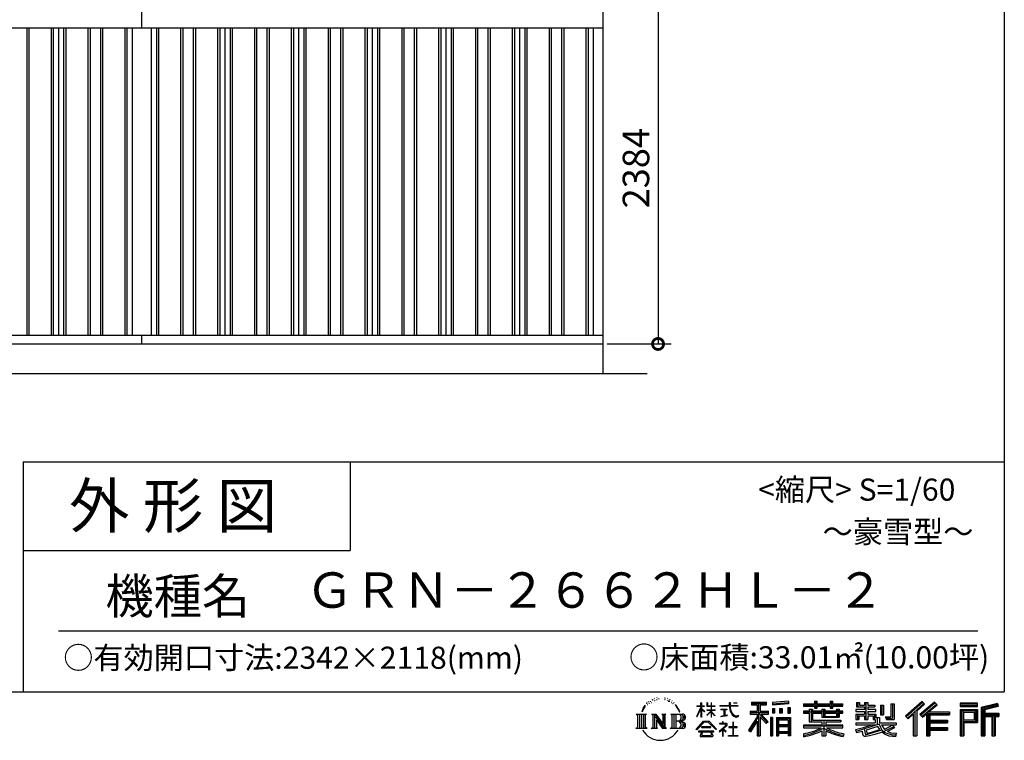
# Model space of a CAD drawing. Extents: x -35008 to -10877, y -2824 to 14162.
# Drawn here: x -17559 to -10877, y -2824 to 2063 of the extents above; entities that cross this region are included whole.
import ezdxf
from ezdxf.enums import TextEntityAlignment as Align

# ---------------------------------------------------------------- set-up
doc = ezdxf.new("R2010")
doc.units = 0
doc.header["$LTSCALE"] = 20
doc.header["$PDMODE"] = 3
doc.header["$PDSIZE"] = 2
doc.layers.get('0').update_dxf_attribs({"linetype": 'CONTINUOUS'})
doc.layers.get('DEFPOINTS').update_dxf_attribs({"linetype": 'CONTINUOUS'})
for name, color, linetype in [('仕様書枠', 230, 'CONTINUOUS'), ('寸法', 4, 'CONTINUOUS'), ('文字', 7, 'CONTINUOUS'), ('細線', 5, 'CONTINUOUS'), ('部品1', 7, 'CONTINUOUS'), ('部品１', 7, 'CONTINUOUS'), ('Ｇ．Ｌ', 30, 'CONTINUOUS')]:
    doc.layers.add(name, color=color, linetype=linetype)
doc.styles.add('STYLE1', font='isocp.shx', dxfattribs={"bigfont": 'bigfont.shx'})
doc.styles.add('STYLE2', font='txt')
doc.dimstyles.new('INABA_S60G', dxfattribs={"dimscale": 60, "dimtxt": 3, "dimasz": 2.5, "dimexe": 1.5, "dimexo": 0.5, "dimgap": 1, "dimtad": 3, "dimdec": 1, "dimdsep": 46, "dimtxsty": 'STYLE1', "dimblk1": 'DOTSMALL', "dimblk2": 'DOTSMALL', "dimsah": 1, "dimcen": 0, "dimclrt": 7, "dimadec": 0, "dimazin": 0, "dimtfac": 1, "dimtdec": 4, "dimtix": 1, "dimtmove": 0, "dimatfit": 3, "dimldrblk": 'DOTSMALL', "dimfxl": 1, "dimtolj": 1, "dimtzin": 0, "dimarcsym": 0})

# ---------------------------------------------------------------- blocks, each defined once
blk = doc.blocks.new('_DOTSMALL')
at = {"color": 0, "linetype": 'ByBlock', "ltscale": 50, "const_width": 0.5}
blk.add_lwpolyline([(-0.0625, 0, 1), (0.0625, 0, 1)], format="xyb", close=True, dxfattribs=at)
blk = doc.blocks.new('*D35')
at = {"layer": 'DEFPOINTS', "color": 0, "ltscale": 50}
for p in [(-13461.8, 2247.6), (-13601.8, -136.4), (-13226.9, -136.4)]:
    blk.add_point(p, dxfattribs=at)
at = {"layer": '寸法', "color": 0, "lineweight": -2, "ltscale": 50}
for p, q in [((-13431.8, 2247.6), (-13136.9, 2247.6)), ((-13226.9, 2247.6), (-13226.9, -136.4)), ((-13571.8, -136.4), (-13136.9, -136.4))]:
    blk.add_line(p, q, dxfattribs=at)
at = {"layer": '寸法', "color": 0, "lineweight": -2, "ltscale": 50, "xscale": 150, "yscale": 150, "zscale": 150}
for p, rotation in [((-13226.9, 2247.6), 90), ((-13226.9, -136.4), 270)]:
    blk.add_blockref('_DOTSMALL', p, dxfattribs=dict(at, rotation=rotation))
at = {"layer": '寸法', "color": 7, "ltscale": 50, "insert": (-13376.9, 1055.6), "char_height": 180, "attachment_point": 5, "rotation": 90, "style": 'STYLE1'}
blk.add_mtext('\\A1;2384', dxfattribs=at)

msp = doc.modelspace()

# ---------------------------------------------------------------- linework, layer by layer
at = {"layer": '仕様書枠', "ltscale": 50}
for p, q in [((-10876.82, 14162), (-10876.82, -2496.4)), ((-17536.82, -936.4), (-17536.82, -2496.4)), ((-17536.82, -936.4), (-10876.82, -936.4)), ((-17536.82, -1536.4), (-15316.82, -1536.4)), ((-35007.62, -2496.4), (-10876.82, -2496.4))]:
    msp.add_line(p, q, dxfattribs=at)
at = {"layer": '仕様書枠', "linetype": 'Continuous', "ltscale": 50}
msp.add_line((-15316.82, -936.4), (-15316.82, -1536.4), dxfattribs=at)
at = {"layer": '文字', "color": 7, "ltscale": 50}
msp.add_line((-17296.82, -2082.33), (-11056.82, -2082.33), dxfattribs=at)
at = {"layer": '文字', "ltscale": 0.5}
for p, q in [((-13232.41, -2534.06), (-13235.52, -2535.9)), ((-13182.11, -2535.31), (-13178.43, -2536.5)), ((-13162.83, -2539.3), (-13160.99, -2542)), ((-13320.69, -2603.3), (-13331.24, -2619.78)), ((-13328.57, -2607.46), (-13312.86, -2587.29)), ((-13314.17, -2595.52), (-13320.69, -2603.3)), ((-13303.68, -2568.27), (-13305.82, -2576.22)), ((-13295.16, -2584.16), (-13298.56, -2584.16)), ((-13291.34, -2560.81), (-13292.9, -2563.92)), ((-13284.82, -2575.81), (-13288.65, -2575.81)), ((-13279.44, -2560.1), (-13281.28, -2563.36)), ((-13271.65, -2570.57), (-13273.63, -2570.43)), ((-13266.41, -2544.67), (-13267.4, -2546.8)), ((-13259.75, -2551.61), (-13264.42, -2552.74)), ((-13250.68, -2540), (-13252.66, -2542.55)), ((-13247.42, -2556.28), (-13250.68, -2556.28)), ((-13233.68, -2549.77), (-13237.08, -2549.63)), ((-13220.22, -2542.27), (-13224.05, -2542.41)), ((-13197.77, -2541.79), (-13195.72, -2541.89)), ((-13178.54, -2547.83), (-13182.32, -2549.23)), ((-13163.59, -2553.23), (-13165.64, -2553.55)), ((-13157.21, -2558.63), (-13155.7, -2558.63)), ((-13153.22, -2550.21), (-13152.03, -2551.39)), ((-13147.06, -2561.33), (-13152.57, -2562.3)), ((-13148.03, -2546.54), (-13146.19, -2549.02)), ((-13134.96, -2569.42), (-13138.95, -2569.64)), ((-13132.25, -2555.82), (-13130.96, -2558.95)), ((-13124.98, -2575.29), (-13128.22, -2576.27)), ((-13120.01, -2565.58), (-13118.72, -2568.06)), ((-13098.86, -2594.96), (-13108.76, -2582.7)), ((-13104.1, -2594.52), (-13090.42, -2615.02)), ((-13084.9, -2616.75), (-13098.86, -2594.96)), ((-12962.98, -2663.17), (-12935.36, -2602.79)), ((-12962.82, -2591.58), (-12962.82, -2594.78)), ((-12962.82, -2591.58), (-12935.36, -2591.58)), ((-12935.36, -2594.78), (-12962.82, -2594.78)), ((-12935.36, -2591.58), (-12935.36, -2570.75)), ((-12932.66, -2570.75), (-12935.36, -2570.75)), ((-12935.36, -2594.78), (-12935.36, -2602.79)), ((-12932.66, -2570.75), (-12932.66, -2591.58)), ((-12932.66, -2591.58), (-12914.78, -2591.58)), ((-12932.66, -2594.78), (-12932.66, -2608.47)), ((-12914.78, -2594.78), (-12932.66, -2594.78)), ((-12914.78, -2591.58), (-12914.78, -2594.78)), ((-12895.71, -2570.75), (-12895.71, -2594.78)), ((-12890.49, -2570.75), (-12895.71, -2570.75)), ((-12866.2, -2594.78), (-12895.71, -2594.78)), ((-12890.49, -2570.75), (-12890.49, -2591.58)), ((-12890.49, -2591.58), (-12866.2, -2591.58)), ((-12866.2, -2570.75), (-12866.2, -2591.58)), ((-12863.5, -2570.75), (-12866.2, -2570.75)), ((-12866.2, -2594.78), (-12866.2, -2616.79)), ((-12863.5, -2591.58), (-12863.5, -2570.75)), ((-12863.5, -2591.58), (-12840.62, -2591.58)), ((-12863.5, -2616.79), (-12863.5, -2594.78)), ((-12840.62, -2594.78), (-12863.5, -2594.78)), ((-12840.62, -2591.58), (-12840.62, -2594.78)), ((-12806.7, -2589.2), (-12806.7, -2593.38)), ((-12806.7, -2589.2), (-12743.55, -2589.2)), ((-12742.95, -2593.38), (-12806.7, -2593.38)), ((-12743.55, -2570.75), (-12743.55, -2589.2)), ((-12735.81, -2570.75), (-12743.55, -2570.75)), ((-12742.95, -2593.38), (-12742, -2601.01)), ((-12742, -2601.01), (-12736.7, -2625.87)), ((-12686.33, -2593.38), (-12735.82, -2593.38)), ((-12734.08, -2609.47), (-12735.82, -2593.38)), ((-12735.81, -2589.2), (-12735.81, -2570.75)), ((-12735.81, -2589.2), (-12686.33, -2589.2)), ((-12714.1, -2570.75), (-12690.93, -2570.75)), ((-12714.1, -2570.75), (-12714.1, -2570.86)), ((-12714.1, -2570.86), (-12690.93, -2570.86)), ((-12690.93, -2570.86), (-12690.93, -2570.75)), ((-12686.33, -2589.2), (-12686.33, -2593.38)), ((-12592.2, -2566.18), (-12592.2, -2584.53)), ((-12592.2, -2566.18), (-12490.33, -2566.18)), ((-12592.2, -2574.72), (-12490.33, -2574.72)), ((-12592.2, -2584.53), (-12554.54, -2584.53)), ((-12554.54, -2584.53), (-12554.54, -2625.87)), ((-12544.49, -2572.71), (-12544.49, -2794.21)), ((-12533.38, -2584.53), (-12533.38, -2625.87)), ((-12533.38, -2584.53), (-12490.33, -2584.53)), ((-12490.33, -2584.53), (-12490.33, -2566.18)), ((-12342.17, -2559.66), (-12451.04, -2568.42)), ((-12451.04, -2568.42), (-12451.04, -2586.7)), ((-12342.17, -2571.39), (-12451.04, -2580.15)), ((-12342.17, -2577.95), (-12451.04, -2586.7)), ((-12345.58, -2601.52), (-12329.2, -2601.52)), ((-12345.58, -2601.52), (-12345.58, -2640.29)), ((-12342.17, -2559.66), (-12342.17, -2577.95)), ((-12337.04, -2601.52), (-12337.04, -2640.29)), ((-12329.2, -2601.52), (-12329.2, -2640.29)), ((-12240.26, -2576.81), (-12240.26, -2593.13)), ((-12240.26, -2576.81), (-12164.97, -2576.81)), ((-12240.26, -2583.34), (-11973.08, -2583.34)), ((-12240.26, -2593.13), (-12164.97, -2593.13)), ((-12164.97, -2559.11), (-12164.97, -2576.81)), ((-12164.97, -2559.11), (-12148, -2559.11)), ((-12164.97, -2593.13), (-12164.97, -2606.47)), ((-12156.43, -2559.11), (-12156.43, -2606.47)), ((-12148, -2576.81), (-12148, -2559.11)), ((-12148, -2576.81), (-12057.95, -2576.81)), ((-12148, -2593.13), (-12057.95, -2593.13)), ((-12148, -2606.47), (-12148, -2593.13)), ((-12057.95, -2559.11), (-12057.95, -2576.81)), ((-12057.95, -2559.11), (-12040.97, -2559.11)), ((-12057.95, -2593.13), (-12057.95, -2606.47)), ((-12049.41, -2559.11), (-12049.41, -2606.47)), ((-12040.97, -2576.81), (-12040.97, -2559.11)), ((-12040.97, -2576.81), (-11973.08, -2576.81)), ((-12040.97, -2606.47), (-12040.97, -2593.13)), ((-12040.97, -2593.13), (-11973.08, -2593.13)), ((-11973.08, -2593.13), (-11973.08, -2576.81)), ((-11879.42, -2567.01), (-11879.42, -2596.78)), ((-11879.42, -2567.01), (-11860.71, -2567.01)), ((-11879.42, -2596.78), (-11825.21, -2596.78)), ((-11869.87, -2567.01), (-11869.87, -2596.78)), ((-11860.71, -2567.01), (-11860.71, -2586.6)), ((-11860.71, -2586.6), (-11825.21, -2586.6)), ((-11825.21, -2567.01), (-11825.21, -2586.6)), ((-11825.21, -2567.01), (-11803.7, -2567.01)), ((-11825.21, -2596.78), (-11825.21, -2615.97)), ((-11815.67, -2567.01), (-11815.67, -2683.88)), ((-11803.7, -2567.01), (-11803.7, -2586.6)), ((-11803.7, -2586.6), (-11756.04, -2586.6)), ((-11803.7, -2596.78), (-11803.7, -2615.97)), ((-11803.7, -2596.78), (-11756.04, -2596.78)), ((-11756.04, -2586.6), (-11756.04, -2596.78)), ((-11717.75, -2586.6), (-11717.75, -2651.83)), ((-11717.75, -2586.6), (-11696.23, -2586.6)), ((-11708.2, -2586.6), (-11708.2, -2651.83)), ((-11696.23, -2586.6), (-11696.23, -2651.83)), ((-11647.66, -2578.03), (-11623.34, -2578.03)), ((-11647.66, -2578.03), (-11647.66, -2664.89)), ((-11636.41, -2578.03), (-11636.41, -2674.84)), ((-11623.34, -2578.03), (-11623.34, -2683.88)), ((-11435.38, -2561.47), (-11547.68, -2660.8)), ((-11430.84, -2566.17), (-11543.01, -2665.38)), ((-11534.96, -2673.29), (-11422.35, -2574.94)), ((-11470.76, -2625.89), (-11417.8, -2579.64)), ((-11350.69, -2566.27), (-11449.26, -2650.34)), ((-11346.01, -2570.86), (-11444.93, -2655.22)), ((-11437.39, -2663.72), (-11338.01, -2578.73)), ((-11417.8, -2579.64), (-11435.38, -2561.47)), ((-11390.43, -2632.15), (-11333.33, -2583.32)), ((-11333.33, -2583.32), (-11350.69, -2566.27)), ((-11059.6, -2573.69), (-11175.64, -2573.69)), ((-11175.64, -2573.69), (-11175.64, -2595.23)), ((-11059.6, -2580.22), (-11175.64, -2580.22)), ((-11175.64, -2588.7), (-11059.6, -2588.7)), ((-11175.64, -2595.23), (-11059.6, -2595.23)), ((-11059.6, -2595.23), (-11059.6, -2573.69)), ((-10923.31, -2574.48), (-11035.01, -2601.13)), ((-11035.01, -2601.13), (-11035.01, -2794.21)), ((-10921.62, -2580.79), (-11028.48, -2606.29)), ((-10919.28, -2588.8), (-11021.95, -2613.29)), ((-10917.77, -2595.15), (-11008.64, -2616.83)), ((-10923.31, -2574.48), (-10917.77, -2595.15)), ((-13375.38, -2647.1), (-13304.9, -2647.1)), ((-13375.38, -2647.1), (-13365.27, -2655.15)), ((-13365.27, -2655.15), (-13365.27, -2735.78)), ((-13352.21, -2647.1), (-13352.21, -2743.55)), ((-13339.14, -2647.1), (-13339.14, -2743.55)), ((-13328.57, -2607.46), (-13337.91, -2630.33)), ((-13337.91, -2630.33), (-13335.81, -2630.33)), ((-13331.24, -2619.78), (-13335.81, -2630.33)), ((-13326.08, -2647.1), (-13326.08, -2743.55)), ((-13304.9, -2647.1), (-13313.79, -2654.18)), ((-13313.79, -2654.18), (-13313.79, -2736.48)), ((-13271.45, -2647.1), (-13262.97, -2651.99)), ((-13271.45, -2647.1), (-13241.59, -2647.1)), ((-13262.97, -2651.99), (-13262.97, -2736.83)), ((-13249.91, -2647.1), (-13249.91, -2743.55)), ((-13249.62, -2647.1), (-13186.35, -2735.6)), ((-13243.37, -2665.32), (-13188.66, -2743.55)), ((-13241.59, -2647.1), (-13194.16, -2713.45)), ((-13202.03, -2647.1), (-13194.16, -2651.64)), ((-13202.03, -2647.1), (-13173.17, -2647.1)), ((-13194.16, -2651.64), (-13194.16, -2713.45)), ((-13186.35, -2647.1), (-13186.35, -2743.55)), ((-13173.17, -2647.1), (-13179.82, -2650.94)), ((-13179.82, -2650.94), (-13179.82, -2737.89)), ((-13141.14, -2647.1), (-13060.28, -2647.1)), ((-13141.14, -2647.1), (-13133.27, -2651.64)), ((-13133.27, -2651.64), (-13133.27, -2737.18)), ((-13119.21, -2647.1), (-13119.21, -2743.55)), ((-13106.14, -2647.1), (-13106.14, -2743.55)), ((-13090.42, -2615.02), (-13082.93, -2628.11)), ((-13079.7, -2630.33), (-13085.48, -2615.62)), ((-13082.93, -2628.11), (-13082.3, -2630.33)), ((-13082.3, -2630.33), (-13079.7, -2630.33)), ((-12962.98, -2663.17), (-12961.81, -2663.85)), ((-12961.81, -2663.85), (-12935.36, -2612.97)), ((-12935.36, -2612.97), (-12935.36, -2667.43)), ((-12932.66, -2667.43), (-12935.36, -2667.43)), ((-12909.69, -2628.5), (-12932.66, -2608.47)), ((-12911.54, -2631.51), (-12932.66, -2617.61)), ((-12932.66, -2617.61), (-12932.66, -2667.43)), ((-12911.54, -2631.51), (-12909.69, -2628.5)), ((-12896.46, -2652.92), (-12866.2, -2625.47)), ((-12896.46, -2652.92), (-12894.41, -2655.06)), ((-12895.71, -2616.79), (-12895.71, -2620.17)), ((-12895.71, -2616.79), (-12866.2, -2616.79)), ((-12895.71, -2620.17), (-12866.2, -2620.17)), ((-12894.41, -2655.06), (-12866.2, -2628)), ((-12866.2, -2620.17), (-12866.2, -2625.65)), ((-12866.2, -2627.89), (-12866.2, -2667.43)), ((-12863.5, -2667.43), (-12866.2, -2667.43)), ((-12863.5, -2616.79), (-12839.6, -2616.79)), ((-12863.5, -2628.95), (-12863.5, -2620.17)), ((-12863.5, -2620.17), (-12839.6, -2620.17)), ((-12840.67, -2656.87), (-12863.5, -2628.95)), ((-12863.5, -2667.43), (-12863.5, -2631.28)), ((-12842.08, -2658.21), (-12863.5, -2631.28)), ((-12840.67, -2656.87), (-12842.08, -2658.21)), ((-12839.6, -2616.79), (-12839.6, -2620.17)), ((-12801.52, -2614.38), (-12801.52, -2617.4)), ((-12801.52, -2614.38), (-12759.37, -2614.38)), ((-12780.24, -2617.4), (-12801.52, -2617.4)), ((-12799.8, -2662.34), (-12758.22, -2656.22)), ((-12799.8, -2660.38), (-12780.24, -2656.68)), ((-12799.8, -2660.38), (-12799.8, -2662.34)), ((-12780.24, -2617.4), (-12780.24, -2656.68)), ((-12759.37, -2617.4), (-12772.6, -2617.4)), ((-12772.6, -2617.4), (-12772.6, -2655.23)), ((-12772.6, -2655.23), (-12758.22, -2652.51)), ((-12759.37, -2614.38), (-12759.37, -2617.4)), ((-12758.22, -2652.51), (-12758.22, -2656.22)), ((-12736.7, -2625.87), (-12731.67, -2637.93)), ((-12730.54, -2625.11), (-12734.08, -2609.47)), ((-12731.67, -2637.93), (-12723.12, -2651.5)), ((-12723.78, -2638.63), (-12730.54, -2625.11)), ((-12717.25, -2649.49), (-12723.78, -2638.63)), ((-12723.12, -2651.5), (-12711.79, -2661.83)), ((-12705.06, -2658.79), (-12717.25, -2649.49)), ((-12711.79, -2661.83), (-12703.84, -2666.04)), ((-12700.44, -2660.47), (-12705.06, -2658.79)), ((-12703.84, -2666.04), (-12698.53, -2667.53)), ((-12694.66, -2661.24), (-12700.44, -2660.47)), ((-12698.53, -2667.53), (-12693.34, -2667.53)), ((-12689.03, -2660.3), (-12694.66, -2661.24)), ((-12693.34, -2667.53), (-12683.29, -2663.32)), ((-12681.67, -2655.39), (-12689.03, -2660.3)), ((-12683.29, -2663.32), (-12678.31, -2660.17)), ((-12678.31, -2660.17), (-12681.67, -2655.39)), ((-12554.54, -2664.55), (-12612.02, -2756.73)), ((-12544.49, -2660.78), (-12606.48, -2760.18)), ((-12602.53, -2625.87), (-12554.54, -2625.87)), ((-12602.53, -2625.87), (-12602.53, -2647.36)), ((-12602.53, -2636.31), (-12477.77, -2636.31)), ((-12602.53, -2647.36), (-12554.54, -2647.36)), ((-12554.54, -2647.36), (-12554.54, -2664.55)), ((-12485.46, -2704.33), (-12544.49, -2637.51)), ((-12533.38, -2625.87), (-12477.77, -2625.87)), ((-12533.38, -2664.51), (-12533.38, -2794.21)), ((-12492.9, -2710.34), (-12533.38, -2664.51)), ((-12480.57, -2700), (-12527.07, -2647.36)), ((-12527.07, -2647.36), (-12477.77, -2647.36)), ((-12477.77, -2647.36), (-12477.77, -2625.87)), ((-12450.01, -2668.8), (-12464.7, -2668.8)), ((-12464.7, -2668.8), (-12464.7, -2794.21)), ((-12456.55, -2668.8), (-12456.55, -2794.21)), ((-12450.01, -2668.8), (-12450.01, -2794.21)), ((-12449.66, -2609.9), (-12436.27, -2609.9)), ((-12449.66, -2609.9), (-12449.66, -2640.29)), ((-12436.27, -2640.29), (-12449.66, -2640.29)), ((-12442.81, -2609.9), (-12442.81, -2640.29)), ((-12436.27, -2609.9), (-12436.27, -2640.29)), ((-12421.93, -2668.8), (-12328.93, -2668.8)), ((-12421.93, -2668.8), (-12421.93, -2794.21)), ((-12402.25, -2609.9), (-12385.48, -2609.9)), ((-12402.25, -2609.9), (-12402.25, -2640.29)), ((-12385.48, -2640.29), (-12402.25, -2640.29)), ((-12393.71, -2609.9), (-12393.71, -2640.29)), ((-12385.48, -2609.9), (-12385.48, -2640.29)), ((-12345.58, -2640.29), (-12329.2, -2640.29)), ((-12328.93, -2668.8), (-12328.93, -2794.21)), ((-12240.26, -2627.96), (-12240.26, -2640.07)), ((-12200.73, -2627.96), (-12240.26, -2627.96)), ((-11973.08, -2634.49), (-12240.26, -2634.49)), ((-12240.26, -2640.07), (-12200.73, -2640.07)), ((-12200.73, -2613.65), (-12200.73, -2627.96)), ((-12200.73, -2613.65), (-12178.04, -2613.65)), ((-12200.73, -2640.07), (-12200.73, -2699.15)), ((-12187.58, -2613.65), (-12187.58, -2699.15)), ((-12178.04, -2613.65), (-12178.04, -2627.96)), ((-12114.86, -2627.96), (-12178.04, -2627.96)), ((-12178.04, -2640.07), (-12178.04, -2687.74)), ((-12178.04, -2640.07), (-12114.86, -2640.07)), ((-12164.97, -2606.47), (-12148, -2606.47)), ((-12114.86, -2613.65), (-12114.86, -2627.96)), ((-12114.86, -2613.65), (-12095.21, -2613.65)), ((-12114.86, -2640.07), (-12114.86, -2667.69)), ((-12114.86, -2667.69), (-11998.1, -2667.69)), ((-12104.76, -2613.65), (-12104.76, -2667.69)), ((-12095.21, -2613.65), (-12095.21, -2627.96)), ((-12016.72, -2627.96), (-12095.21, -2627.96)), ((-12095.21, -2640.07), (-12095.21, -2663.19)), ((-12095.21, -2640.07), (-12016.72, -2640.07)), ((-12095.21, -2663.19), (-12016.72, -2663.19)), ((-12057.95, -2606.47), (-12040.97, -2606.47)), ((-12016.72, -2613.65), (-11998.1, -2613.65)), ((-12016.72, -2613.65), (-12016.72, -2627.96)), ((-12016.72, -2640.07), (-12016.72, -2663.19)), ((-12007.64, -2613.65), (-12007.64, -2667.69)), ((-11998.1, -2613.65), (-11998.1, -2627.96)), ((-11973.08, -2627.96), (-11998.1, -2627.96)), ((-11998.1, -2640.07), (-11998.1, -2667.69)), ((-11998.1, -2640.07), (-11973.08, -2640.07)), ((-11973.08, -2640.07), (-11973.08, -2627.96)), ((-11883.77, -2615.97), (-11883.77, -2628.6)), ((-11825.21, -2615.97), (-11883.77, -2615.97)), ((-11883.77, -2628.6), (-11825.21, -2628.6)), ((-11883.77, -2647.18), (-11883.77, -2683.88)), ((-11883.77, -2647.18), (-11825.21, -2647.18)), ((-11874.23, -2647.18), (-11874.23, -2683.88)), ((-11863.85, -2659.08), (-11863.85, -2683.88)), ((-11863.85, -2659.08), (-11825.21, -2659.08)), ((-11825.21, -2628.6), (-11825.21, -2647.18)), ((-11825.21, -2659.08), (-11825.21, -2683.88)), ((-11748.42, -2615.97), (-11803.7, -2615.97)), ((-11803.7, -2628.6), (-11748.42, -2628.6)), ((-11803.7, -2628.6), (-11803.7, -2647.18)), ((-11803.7, -2647.18), (-11748.42, -2647.18)), ((-11803.7, -2659.08), (-11803.7, -2683.88)), ((-11803.7, -2659.08), (-11766.97, -2659.08)), ((-11766.97, -2659.08), (-11766.97, -2683.88)), ((-11757.42, -2647.18), (-11757.42, -2683.88)), ((-11748.42, -2628.6), (-11748.42, -2615.97)), ((-11748.42, -2647.18), (-11748.42, -2669.09)), ((-11748.42, -2669.09), (-11722.81, -2669.09)), ((-11740.2, -2669.09), (-11740.2, -2718.64)), ((-11722.81, -2669.09), (-11722.81, -2705.32)), ((-11717.75, -2651.83), (-11696.23, -2651.83)), ((-11684.85, -2664.89), (-11677.21, -2683.88)), ((-11684.85, -2664.89), (-11647.66, -2664.89)), ((-11547.68, -2660.8), (-11530.29, -2677.88)), ((-11530.29, -2677.88), (-11495.9, -2647.84)), ((-11495.9, -2647.84), (-11495.9, -2794.21)), ((-11483.83, -2628.63), (-11483.83, -2794.21)), ((-11470.76, -2625.89), (-11470.76, -2794.21)), ((-11449.26, -2650.34), (-11433.05, -2668.6)), ((-11433.05, -2668.6), (-11405.75, -2645.26)), ((-11405.75, -2645.26), (-11405.75, -2794.21)), ((-11399.22, -2631.08), (-11399.22, -2794.21)), ((-11390.43, -2632.15), (-11249.23, -2632.15)), ((-11388.68, -2641.75), (-11249.23, -2641.75)), ((-11388.68, -2642.04), (-11388.68, -2794.21)), ((-11382.15, -2650.79), (-11382.15, -2687.63)), ((-11382.15, -2650.79), (-11249.23, -2650.79)), ((-11249.23, -2632.15), (-11249.23, -2650.79)), ((-11175.64, -2615.58), (-11059.6, -2615.58)), ((-11175.64, -2615.58), (-11175.64, -2794.21)), ((-11169.11, -2622.11), (-11066.13, -2622.11)), ((-11169.11, -2622.11), (-11169.11, -2794.21)), ((-11157.45, -2622.11), (-11157.45, -2794.21)), ((-11150.92, -2632.95), (-11082.02, -2632.95)), ((-11150.92, -2684.57), (-11150.92, -2632.95)), ((-11082.02, -2632.95), (-11082.02, -2684.57)), ((-11075.49, -2622.11), (-11075.49, -2697.43)), ((-11066.13, -2622.11), (-11066.13, -2697.43)), ((-11059.6, -2615.58), (-11059.6, -2703.97)), ((-11028.48, -2606.29), (-11028.48, -2794.21)), ((-11021.95, -2613.29), (-11021.95, -2794.21)), ((-11015.17, -2611.67), (-11015.17, -2794.21)), ((-11015.17, -2646.2), (-10914.76, -2646.2)), ((-11015.17, -2656.71), (-10914.76, -2656.71)), ((-11008.64, -2616.83), (-11008.64, -2639.67)), ((-11008.64, -2639.67), (-10914.76, -2639.67)), ((-11008.64, -2663.24), (-11008.64, -2794.21)), ((-11008.64, -2663.24), (-10962.06, -2663.24)), ((-10962.06, -2663.24), (-10962.06, -2794.21)), ((-10955.53, -2656.71), (-10955.53, -2794.21)), ((-10944.51, -2656.71), (-10944.51, -2794.21)), ((-10937.98, -2663.24), (-10937.98, -2794.21)), ((-10937.98, -2663.24), (-10914.76, -2663.24)), ((-10914.76, -2639.67), (-10914.76, -2663.24)), ((-13378.74, -2743.55), (-13365.27, -2735.78)), ((-13301.54, -2743.55), (-13313.79, -2736.48)), ((-13274.61, -2743.55), (-13262.97, -2736.83)), ((-13237.67, -2684.87), (-13196.63, -2743.55)), ((-13237.67, -2684.87), (-13237.67, -2738.94)), ((-13229.69, -2743.55), (-13237.67, -2738.94)), ((-13170.01, -2743.55), (-13179.82, -2737.89)), ((-13144.3, -2743.55), (-13133.27, -2737.18)), ((-13066.81, -2694.66), (-13106.14, -2694.66)), ((-12967.59, -2751.02), (-12919.27, -2694.77)), ((-12913.17, -2700.56), (-12963.11, -2754.53)), ((-12932.48, -2733), (-12932.48, -2738.26)), ((-12869.01, -2733), (-12932.48, -2733)), ((-12932.48, -2738.26), (-12869.01, -2738.26)), ((-12919.27, -2694.77), (-12880.45, -2694.77)), ((-12886.37, -2700.56), (-12913.17, -2700.56)), ((-12834.42, -2751.96), (-12886.37, -2700.56)), ((-12880.45, -2694.77), (-12830.3, -2748.17)), ((-12869.01, -2738.26), (-12869.01, -2733)), ((-12770.11, -2728.14), (-12812.78, -2763.87)), ((-12809.13, -2709.64), (-12809.13, -2713.83)), ((-12789.2, -2709.64), (-12809.13, -2709.64)), ((-12809.13, -2713.83), (-12780, -2713.83)), ((-12784.72, -2698.75), (-12789.2, -2698.75)), ((-12789.2, -2698.75), (-12789.2, -2709.64)), ((-12786.23, -2746.54), (-12757.35, -2722.85)), ((-12784.72, -2709.64), (-12784.72, -2698.75)), ((-12762.76, -2709.64), (-12784.72, -2709.64)), ((-12780, -2713.83), (-12774.04, -2714.91)), ((-12774.04, -2714.91), (-12768.81, -2721.63)), ((-12768.81, -2721.63), (-12770.11, -2728.14)), ((-12764.78, -2716.17), (-12763.89, -2717.32)), ((-12763.89, -2716.17), (-12764.78, -2716.17)), ((-12763.89, -2717.32), (-12763.89, -2716.17)), ((-12761.5, -2709.73), (-12762.76, -2709.64)), ((-12759.92, -2710.95), (-12761.5, -2709.73)), ((-12758.03, -2712.83), (-12759.92, -2710.95)), ((-12757.35, -2714.64), (-12758.03, -2712.83)), ((-12757.35, -2722.85), (-12757.35, -2714.64)), ((-12746.68, -2733.53), (-12746.68, -2737.99)), ((-12719.84, -2733.53), (-12746.68, -2733.53)), ((-12746.68, -2737.99), (-12719.84, -2737.99)), ((-12715.9, -2700.34), (-12719.84, -2700.34)), ((-12719.84, -2700.34), (-12719.84, -2733.53)), ((-12719.84, -2737.99), (-12719.84, -2792.21)), ((-12715.9, -2733.53), (-12715.9, -2700.34)), ((-12688.8, -2733.53), (-12715.9, -2733.53)), ((-12715.9, -2737.99), (-12688.8, -2737.99)), ((-12715.9, -2792.21), (-12715.9, -2737.99)), ((-12688.8, -2737.99), (-12688.8, -2733.53)), ((-12554.54, -2695.2), (-12599.15, -2766.73)), ((-12554.54, -2695.2), (-12554.54, -2794.21)), ((-12480.57, -2700), (-12492.9, -2710.34)), ((-12415.39, -2677.34), (-12335.46, -2677.34)), ((-12415.39, -2677.34), (-12415.39, -2794.21)), ((-12335.46, -2727.2), (-12415.39, -2727.2)), ((-12344.27, -2687.07), (-12408.99, -2687.07)), ((-12408.99, -2687.07), (-12408.99, -2720.66)), ((-12344.27, -2720.66), (-12408.99, -2720.66)), ((-12408.99, -2732.44), (-12408.99, -2767.19)), ((-12344.27, -2732.44), (-12408.99, -2732.44)), ((-12344.27, -2687.07), (-12344.27, -2720.66)), ((-12344.27, -2732.44), (-12344.27, -2767.19)), ((-12335.46, -2677.34), (-12335.46, -2794.21)), ((-12240.26, -2722.35), (-12240.26, -2739.17)), ((-12114.96, -2722.35), (-12240.26, -2722.35)), ((-11973.08, -2728.88), (-12240.26, -2728.88)), ((-12240.26, -2739.17), (-12119.79, -2739.17)), ((-12200.73, -2699.15), (-12114.96, -2699.15)), ((-12178.04, -2687.74), (-11986.04, -2687.74)), ((-12114.96, -2699.15), (-12114.96, -2722.35)), ((-12102.25, -2687.74), (-12102.25, -2794.21)), ((-12089.18, -2699.15), (-11986.04, -2699.15)), ((-12089.18, -2699.15), (-12089.18, -2722.35)), ((-11973.08, -2722.35), (-12089.18, -2722.35)), ((-12084.36, -2739.17), (-11973.08, -2739.17)), ((-11986.04, -2687.74), (-11986.04, -2699.15)), ((-11973.08, -2739.17), (-11973.08, -2722.35)), ((-11887.78, -2751.28), (-11831.59, -2738.02)), ((-11883.77, -2683.88), (-11863.85, -2683.88)), ((-11883.77, -2705.32), (-11883.77, -2720.45)), ((-11883.77, -2705.32), (-11753.27, -2705.32)), ((-11883.77, -2720.45), (-11745.73, -2720.45)), ((-11727.17, -2714.36), (-11883.26, -2765.54)), ((-11831.59, -2738.02), (-11776.94, -2720.45)), ((-11825.21, -2683.88), (-11803.7, -2683.88)), ((-11734.19, -2731.29), (-11813.31, -2756.35)), ((-11766.97, -2683.88), (-11753.27, -2683.88)), ((-11753.27, -2683.88), (-11753.27, -2705.32)), ((-11722, -2751.2), (-11734.19, -2731.29)), ((-11727.17, -2714.36), (-11705, -2759.29)), ((-11722.81, -2705.32), (-11611.59, -2705.32)), ((-11709.6, -2720.45), (-11630.89, -2720.45)), ((-11709.6, -2720.45), (-11690.74, -2751.2)), ((-11627.27, -2733.19), (-11695.44, -2765.56)), ((-11634.69, -2722.25), (-11690.74, -2751.2)), ((-11679.84, -2674.84), (-11636.41, -2674.84)), ((-11677.21, -2683.88), (-11623.34, -2683.88)), ((-11623.14, -2739.29), (-11669.27, -2764.37)), ((-11635.91, -2720.45), (-11611.59, -2720.45)), ((-11634.69, -2722.25), (-11623.14, -2739.29)), ((-11611.59, -2705.32), (-11611.59, -2720.45)), ((-11388.68, -2696.44), (-11261.45, -2696.44)), ((-11382.15, -2687.63), (-11261.45, -2687.63)), ((-11382.15, -2705.48), (-11261.45, -2705.48)), ((-11382.15, -2705.48), (-11382.15, -2736.76)), ((-11382.15, -2736.76), (-11261.45, -2736.76)), ((-11261.45, -2687.63), (-11261.45, -2705.48)), ((-11261.45, -2736.76), (-11261.45, -2755.4)), ((-11157.45, -2697.43), (-11066.13, -2697.43)), ((-11150.92, -2684.57), (-11082.02, -2684.57)), ((-11150.92, -2703.97), (-11059.6, -2703.97)), ((-11150.92, -2703.97), (-11150.92, -2794.21)), ((-13301.54, -2743.55), (-13378.74, -2743.55)), ((-13229.69, -2743.55), (-13274.61, -2743.55)), ((-13170.01, -2743.55), (-13196.63, -2743.55)), ((-13060.95, -2743.55), (-13144.3, -2743.55)), ((-12963.11, -2754.53), (-12967.59, -2751.02)), ((-12952.67, -2761.41), (-12952.67, -2766.4)), ((-12847.75, -2761.41), (-12952.67, -2761.41)), ((-12952.67, -2766.4), (-12932.16, -2766.4)), ((-12932.16, -2766.4), (-12941.78, -2795.23)), ((-12941.78, -2795.23), (-12941.78, -2797.34)), ((-12941.78, -2797.34), (-12940.61, -2797.73)), ((-12940.61, -2797.73), (-12857.39, -2797.73)), ((-12930.25, -2779.54), (-12930.83, -2785.95)), ((-12930.83, -2785.95), (-12926.42, -2793)), ((-12923.33, -2766.4), (-12930.25, -2779.54)), ((-12926.42, -2793), (-12868.52, -2793)), ((-12923.33, -2766.4), (-12871.68, -2766.4)), ((-12864.06, -2780.23), (-12871.68, -2766.4)), ((-12868.52, -2793), (-12864.6, -2787.79)), ((-12854.31, -2788.41), (-12867.7, -2766.4)), ((-12867.7, -2766.4), (-12847.75, -2766.4)), ((-12864.6, -2787.79), (-12864.06, -2780.23)), ((-12857.39, -2797.73), (-12855.16, -2797.21)), ((-12855.16, -2797.21), (-12854.16, -2796.35)), ((-12853.83, -2790.97), (-12854.31, -2788.41)), ((-12854.16, -2796.35), (-12853.65, -2794.51)), ((-12853.65, -2794.51), (-12853.83, -2790.97)), ((-12847.75, -2766.4), (-12847.75, -2761.41)), ((-12830.3, -2748.17), (-12834.42, -2751.96)), ((-12812.78, -2763.87), (-12810, -2767.11)), ((-12810, -2767.11), (-12789.2, -2750.7)), ((-12789.2, -2750.7), (-12789.2, -2796.67)), ((-12789.2, -2796.67), (-12784.46, -2796.67)), ((-12765.1, -2764.64), (-12786.23, -2746.54)), ((-12784.46, -2752.17), (-12767.64, -2767.29)), ((-12784.46, -2796.67), (-12784.46, -2752.17)), ((-12767.64, -2767.29), (-12765.1, -2764.64)), ((-12749.61, -2792.21), (-12719.84, -2792.21)), ((-12749.61, -2796.4), (-12749.61, -2792.21)), ((-12685.87, -2796.4), (-12749.61, -2796.4)), ((-12715.9, -2792.21), (-12685.87, -2792.21)), ((-12685.87, -2792.21), (-12685.87, -2796.4)), ((-12612.02, -2756.73), (-12599.15, -2766.73)), ((-12554.54, -2794.21), (-12533.38, -2794.21)), ((-12464.7, -2794.21), (-12450.01, -2794.21)), ((-12421.93, -2794.21), (-12408.99, -2794.21)), ((-12335.46, -2773.72), (-12415.39, -2773.72)), ((-12344.27, -2767.19), (-12408.99, -2767.19)), ((-12344.27, -2778.97), (-12408.99, -2778.97)), ((-12408.99, -2778.97), (-12408.99, -2794.21)), ((-12344.27, -2778.97), (-12344.27, -2794.21)), ((-12328.93, -2794.21), (-12344.27, -2794.21)), ((-12240.26, -2779.88), (-12240.26, -2799.85)), ((-12114.96, -2759.14), (-12114.96, -2794.21)), ((-12114.96, -2794.21), (-12089.18, -2794.21)), ((-12089.18, -2759.14), (-12089.18, -2794.21)), ((-11965.93, -2779.56), (-11971.28, -2798.71)), ((-11887.78, -2751.28), (-11881.11, -2772.31)), ((-11881.11, -2772.31), (-11838.22, -2762.83)), ((-11835.99, -2783.65), (-11838.22, -2762.83)), ((-11833.3, -2793.33), (-11835.99, -2783.65)), ((-11824.39, -2798.56), (-11833.3, -2793.33)), ((-11828.63, -2747.63), (-11819.54, -2788.5)), ((-11815.58, -2798.96), (-11824.39, -2798.56)), ((-11819.54, -2788.5), (-11707.98, -2753.26)), ((-11790.78, -2795.07), (-11815.58, -2798.96)), ((-11813.31, -2756.35), (-11808.46, -2778.15)), ((-11808.46, -2778.15), (-11722, -2751.2)), ((-11755.21, -2785.52), (-11790.78, -2795.07)), ((-11706.29, -2770.24), (-11755.21, -2785.52)), ((-11690.74, -2782.8), (-11706.29, -2770.24)), ((-11684.49, -2772.75), (-11705, -2759.29)), ((-11658.12, -2796.07), (-11690.74, -2782.8)), ((-11636.57, -2789.9), (-11684.49, -2772.75)), ((-11645.49, -2775.1), (-11669.27, -2764.37)), ((-11615.38, -2799.99), (-11658.12, -2796.07)), ((-11627.04, -2777.33), (-11645.49, -2775.1)), ((-11613.31, -2789.9), (-11636.57, -2789.9)), ((-11610.58, -2776.63), (-11627.04, -2777.33)), ((-11610.58, -2776.63), (-11615.38, -2799.99)), ((-11495.9, -2794.21), (-11470.76, -2794.21)), ((-11405.75, -2794.21), (-11382.15, -2794.21)), ((-11388.68, -2746.35), (-11261.45, -2746.35)), ((-11382.15, -2755.4), (-11261.45, -2755.4)), ((-11382.15, -2755.4), (-11382.15, -2794.21)), ((-11175.64, -2794.21), (-11150.92, -2794.21)), ((-11035.01, -2794.21), (-11008.64, -2794.21)), ((-10962.06, -2794.21), (-10937.98, -2794.21))]:
    msp.add_line(p, q, dxfattribs=at)
for centre, radius, start, end in [((-13094.72, -2670.32), 25.39, 286.583067, 66.129966), ((-13094.72, -2670.32), 38.46, 300.592725, 37.144228), ((-13060.28, -2667.61), 20.51, 269.300532, 90), ((-13060.28, -2667.61), 13.98, 315.588943, 53.402558), ((-13094.72, -2719.6), 25.39, 289.412599, 79.228254), ((-13094.72, -2719.6), 38.46, 321.481797, 59.407308), ((-13060.95, -2722.37), 21.18, 270, 89.300532), ((-13060.95, -2722.37), 14.65, 307.063263, 43.566356), ((-12296.05, -2416.12), 368.01, 278.718569, 298.617523), ((-11908.1, -2416.12), 368.01, 241.382477, 261.00562), ((-13211.46, -2684.32), 140.09, 210.285683, 329.714317), ((-12296.05, -2411.48), 382.35, 278.38912, 300.455577), ((-12296.05, -2414.99), 388.88, 278.247223, 297.752298), ((-11908.1, -2412.48), 382.35, 239.484491, 260.757044), ((-11908.1, -2414.99), 388.88, 242.247702, 260.649951)]:
    msp.add_arc(centre, radius, start, end, dxfattribs=at)
at = {"layer": '細線', "ltscale": 50}
for p, q in [((-17511.81, 2008.6), (-17511.81, -76.4)), ((-17496.81, 2008.6), (-17496.81, -76.4)), ((-17346.81, 2008.6), (-17346.81, -76.4)), ((-17331.81, 2008.6), (-17331.81, -76.4)), ((-17261.81, 2008.6), (-17261.81, -76.4)), ((-17246.81, 2008.6), (-17246.81, -76.4)), ((-17096.81, 2008.6), (-17096.81, -76.4)), ((-17081.81, 2008.6), (-17081.81, -76.4)), ((-17011.81, 2008.6), (-17011.81, -76.4)), ((-16996.81, 2008.6), (-16996.81, -76.4)), ((-16846.81, 2008.6), (-16846.81, -76.4)), ((-16831.81, 2008.6), (-16831.81, -76.4)), ((-16631.81, 2008.6), (-16631.81, -76.4)), ((-16616.81, 2008.6), (-16616.81, -76.4)), ((-16466.81, 2008.6), (-16466.81, -76.4)), ((-16451.81, 2008.6), (-16451.81, -76.4)), ((-16381.81, 2008.6), (-16381.81, -76.4)), ((-16366.81, 2008.6), (-16366.81, -76.4)), ((-16216.81, 2008.6), (-16216.81, -76.4)), ((-16201.81, 2008.6), (-16201.81, -76.4)), ((-16131.81, 2008.6), (-16131.81, -76.4)), ((-16116.81, 2008.6), (-16116.81, -76.4)), ((-15966.81, 2008.6), (-15966.81, -76.4)), ((-15951.81, 2008.6), (-15951.81, -76.4)), ((-15881.81, 2008.6), (-15881.81, -76.4)), ((-15866.81, 2008.6), (-15866.81, -76.4)), ((-15716.81, 2008.6), (-15716.81, -76.4)), ((-15701.81, 2008.6), (-15701.81, -76.4)), ((-15631.81, 2008.6), (-15631.81, -76.4)), ((-15616.81, 2008.6), (-15616.81, -76.4)), ((-15466.81, 2008.6), (-15466.81, -76.4)), ((-15451.81, 2008.6), (-15451.81, -76.4)), ((-15381.81, 2008.6), (-15381.81, -76.4)), ((-15366.81, 2008.6), (-15366.81, -76.4)), ((-15216.81, 2008.6), (-15216.81, -76.4)), ((-15201.81, 2008.6), (-15201.81, -76.4)), ((-15131.81, 2008.6), (-15131.81, -76.4)), ((-15116.81, 2008.6), (-15116.81, -76.4)), ((-14966.81, 2008.6), (-14966.81, -76.4)), ((-14951.81, 2008.6), (-14951.81, -76.4)), ((-14881.81, 2008.6), (-14881.81, -76.4)), ((-14866.81, 2008.6), (-14866.81, -76.4)), ((-14716.81, 2008.6), (-14716.81, -76.4)), ((-14701.81, 2008.6), (-14701.81, -76.4)), ((-14631.81, 2008.6), (-14631.81, -76.4)), ((-14616.81, 2008.6), (-14616.81, -76.4)), ((-14466.81, 2008.6), (-14466.81, -76.4)), ((-14451.81, 2008.6), (-14451.81, -76.4)), ((-14381.81, 2008.6), (-14381.81, -76.4)), ((-14366.81, 2008.6), (-14366.81, -76.4)), ((-14216.81, 2008.6), (-14216.81, -76.4)), ((-14201.81, 2008.6), (-14201.81, -76.4)), ((-14131.81, 2008.6), (-14131.81, -76.4)), ((-14116.81, 2008.6), (-14116.81, -76.4)), ((-13966.81, 2008.6), (-13966.81, -76.4)), ((-13951.81, 2008.6), (-13951.81, -76.4)), ((-13881.81, 2008.6), (-13881.81, -76.4)), ((-13866.81, 2008.6), (-13866.81, -76.4)), ((-13716.81, 2008.6), (-13716.81, -76.4)), ((-13701.81, 2008.6), (-13701.81, -76.4))]:
    msp.add_line(p, q, dxfattribs=at)
at = {"layer": '部品1', "ltscale": 50}
for p, q in [((-16731.81, 2235.96), (-16731.81, 2008.6)), ((-13601.81, 2121.07), (-13601.81, -336.4)), ((-19796.81, 2008.6), (-13601.81, 2008.6)), ((-16666.81, 2008.6), (-16666.81, -76.4)), ((-13666.81, 2008.6), (-13666.81, -76.4)), ((-19796.81, -76.4), (-13601.81, -76.4)), ((-16731.81, -76.4), (-16731.81, -136.4)), ((-19796.81, -136.4), (-13601.81, -136.4))]:
    msp.add_line(p, q, dxfattribs=at)
at = {"layer": '部品１', "ltscale": 50}
for p, q in [((-17296.81, 2008.6), (-17296.81, -76.4)), ((-16796.81, 2008.6), (-16796.81, -76.4)), ((-16166.81, 2008.6), (-16166.81, -76.4)), ((-15666.81, 2008.6), (-15666.81, -76.4)), ((-15166.81, 2008.6), (-15166.81, -76.4)), ((-14666.81, 2008.6), (-14666.81, -76.4)), ((-14166.81, 2008.6), (-14166.81, -76.4))]:
    msp.add_line(p, q, dxfattribs=at)
at = {"layer": 'Ｇ．Ｌ', "color": 30, "ltscale": 50}
msp.add_line((-20161.81, -336.4), (-13301.81, -336.4), dxfattribs=at)

# ---------------------------------------------------------------- texts
at = {"layer": '仕様書枠', "color": 7, "ltscale": 50, "style": 'STYLE2'}
for s, p in [('○有効開口寸法:2342×2118(mm)', (-17263.52, -2339.51)), ('○床面積:33.01㎡(10.00坪) \u3000', (-13424.48, -2336.68))]:
    msp.add_text(s, height=150, dxfattribs=at).set_placement(p)
at = {"layer": '文字', "color": 7, "ltscale": 50, "style": 'STYLE2'}
for s, height, p in [('外 形 図', 300, (-17223.54, -1383.63)), ('機種名', 240, (-16977.6, -1966.42))]:
    msp.add_text(s, height=height, dxfattribs=at).set_placement(p)
at = {"layer": '文字', "ltscale": 50, "style": 'STYLE2'}
msp.add_text('<縮尺> S=1/60', height=150, dxfattribs=at).set_placement((-12547.71, -1199.42))
msp.add_text('～豪雪型～', height=150, dxfattribs=at).set_placement((-11086.52, -1484.86), align=Align.RIGHT)
at = {"layer": '文字', "color": 7, "ltscale": 50, "style": 'STYLE2'}
msp.add_text('ＧＲＮ－２６６２ＨＬ－２', height=240, dxfattribs=at).set_placement((-13654.73, -1836.74), align=Align.MIDDLE)

# ---------------------------------------------------------------- dimensions: what is measured, and where the dimension line sits
at = {"layer": '寸法', "ltscale": 50}
dim = msp.add_linear_dim(base=(-13226.88, -136.4), p1=(-13461.81, 2247.6), p2=(-13601.81, -136.4), angle=90, dimstyle='INABA_S60G', dxfattribs=at)
dim.commit()
dim.dimension.update_dxf_attribs({"geometry": '*D35', "text_midpoint": (-13376.9, 1055.6)})

doc.saveas('drawing.dxf')
